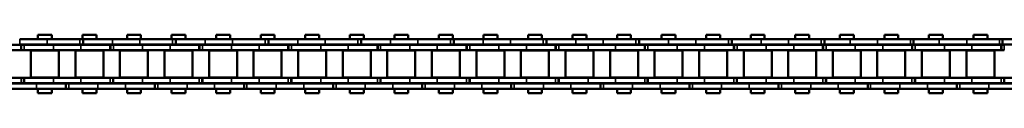
# Model space of a CAD drawing. Extents: x -5009 to 1221, y -7167 to 386.
# Drawn here: x -3885 to -3605, y -4833 to -4816 of the extents above; entities that cross this region are included whole.
import ezdxf

# ---------------------------------------------------------------- set-up
doc = ezdxf.new("R2010")
doc.units = 0
doc.layers.get('0').update_dxf_attribs({"lineweight": 25})
doc.layers.add('Sichtbar (ISO)', color=7, linetype='Continuous', lineweight=50)
doc.layers.add('Sichtbar schmal (ISO)', color=3, linetype='Continuous', lineweight=35)

# ---------------------------------------------------------------- blocks, each defined once
blk = doc.blocks.new('Kette1300_HUB   (SL)')
for p, q in [((7.03, -796.04), (5.53, -796.04)), ((-5.52, -800.95), (-7.02, -800.95)), ((7.03, -821.34), (5.53, -821.34)), ((-5.52, -827.27), (-7.02, -827.27)), ((7.03, -846.64), (5.53, -846.64)), ((-5.52, -853.58), (-7.02, -853.58)), ((7.03, -871.94), (5.53, -871.94)), ((-5.52, -879.89), (-7.02, -879.89)), ((7.03, -897.24), (5.53, -897.24)), ((-5.52, -906.21), (-7.02, -906.21)), ((7.03, -922.54), (5.53, -922.54)), ((-5.52, -932.52), (-7.02, -932.52)), ((7.03, -947.84), (5.53, -947.84)), ((-5.52, -958.83), (-7.02, -958.83)), ((7.03, -973.14), (5.53, -973.14)), ((-5.52, -985.15), (-7.02, -985.15)), ((7.03, -998.44), (5.53, -998.44)), ((-5.52, -1011.46), (-7.02, -1011.46)), ((7.03, -1023.74), (5.53, -1023.74)), ((-5.52, -1036.76), (-7.02, -1036.76)), ((7.03, -1049.04), (5.53, -1049.04)), ((-5.52, -1062.06), (-7.02, -1062.06))]:
    blk.add_line(p, q)
at = {"layer": 'Sichtbar (ISO)'}
for p, q in [((-5.4, -775.1), (-5.4, -783.39)), ((-3.9, -775.1), (-3.9, -783.39)), ((3.9, -783.38), (3.9, -775.1)), ((5.4, -783.38), (5.4, -775.1)), ((5.53, -787.75), (5.53, -779.94)), ((7.03, -787.75), (7.03, -779.94)), ((-7.02, -783.01), (-7.02, -790.82)), ((-5.52, -783.01), (-5.52, -790.82)), ((-5.4, -783.39), (-3.9, -783.39)), ((-5.4, -783.39), (-5.4, -783.46)), ((-5.4, -783.46), (-3.9, -783.46)), ((-5.4, -784.3), (-5.4, -783.46)), ((-5.4, -784.3), (-5.4, -792.59)), ((-3.9, -783.39), (-3.9, -783.46)), ((-3.9, -784.3), (-3.9, -783.46)), ((-3.9, -784.3), (-3.9, -792.59)), ((3.9, -783.38), (3.9, -784.22)), ((5.4, -784.22), (3.9, -784.22)), ((3.9, -784.29), (3.9, -784.22)), ((3.9, -792.59), (3.9, -784.29)), ((5.4, -784.29), (3.9, -784.29)), ((5.4, -783.38), (5.4, -784.22)), ((5.4, -784.29), (5.4, -784.22)), ((5.4, -792.59), (5.4, -784.29)), ((-8.25, -792.14), (-8.25, -788.2)), ((-7.02, -788.2), (-8.25, -788.2)), ((-5.4, -788.2), (-5.52, -788.2)), ((-3.83, -788.2), (-3.9, -788.2)), ((-3.82, -786.19), (-3.82, -794.14)), ((-3.82, -786.19), (3.83, -786.19)), ((3.9, -788.2), (3.82, -788.2)), ((3.83, -786.19), (3.83, -794.14)), ((5.53, -788.2), (5.4, -788.2)), ((5.53, -787.75), (5.53, -796.11)), ((7.03, -787.75), (7.03, -796.11)), ((8.25, -788.2), (7.03, -788.2)), ((8.25, -792.14), (8.25, -788.2)), ((-7.02, -801.02), (-7.02, -790.82)), ((-5.52, -801.02), (-5.52, -790.82)), ((-7.02, -792.14), (-8.25, -792.14)), ((-5.4, -792.14), (-5.52, -792.14)), ((-5.4, -800.4), (-5.4, -792.59)), ((-3.83, -792.14), (-3.9, -792.14)), ((-3.9, -800.4), (-3.9, -792.59)), ((3.9, -792.14), (3.82, -792.14)), ((3.9, -792.59), (3.9, -800.4)), ((5.53, -792.14), (5.4, -792.14)), ((5.4, -792.59), (5.4, -800.4)), ((8.25, -792.14), (7.03, -792.14)), ((-3.82, -794.14), (3.83, -794.14)), ((5.53, -796.04), (5.53, -796.11)), ((5.53, -796.11), (7.03, -796.11)), ((5.53, -796.95), (5.53, -796.11)), ((7.03, -796.04), (7.03, -796.11)), ((7.03, -796.95), (7.03, -796.11)), ((-3.82, -798.84), (-3.82, -806.79)), ((-3.82, -798.84), (3.83, -798.84)), ((3.83, -798.84), (3.83, -806.79)), ((5.53, -796.95), (5.53, -805.24)), ((7.03, -796.95), (7.03, -805.24)), ((-8.25, -804.79), (-8.25, -800.85)), ((-7.02, -800.85), (-8.25, -800.85)), ((-7.02, -809.32), (-7.02, -801.02)), ((-5.52, -801.02), (-7.02, -801.02)), ((-5.4, -800.85), (-5.52, -800.85)), ((-5.52, -809.32), (-5.52, -801.02)), ((-5.4, -800.4), (-5.4, -808.69)), ((-3.9, -800.4), (-3.9, -808.69)), ((-3.83, -800.85), (-3.9, -800.85)), ((3.9, -800.85), (3.82, -800.85)), ((3.9, -808.68), (3.9, -800.4)), ((5.4, -808.68), (5.4, -800.4)), ((5.53, -800.85), (5.4, -800.85)), ((8.25, -800.85), (7.03, -800.85)), ((8.25, -804.79), (8.25, -800.85)), ((-7.02, -804.79), (-8.25, -804.79)), ((-5.4, -804.79), (-5.52, -804.79)), ((-3.83, -804.79), (-3.9, -804.79)), ((3.9, -804.79), (3.82, -804.79)), ((5.53, -804.79), (5.4, -804.79)), ((8.25, -804.79), (7.03, -804.79)), ((-3.82, -806.79), (3.83, -806.79)), ((5.53, -813.05), (5.53, -805.24)), ((7.03, -813.05), (7.03, -805.24)), ((-7.02, -809.32), (-7.02, -817.13)), ((-5.52, -809.32), (-5.52, -817.13)), ((-5.4, -808.69), (-3.9, -808.69)), ((-5.4, -808.69), (-5.4, -808.76)), ((-5.4, -808.76), (-3.9, -808.76)), ((-5.4, -809.6), (-5.4, -808.76)), ((-5.4, -809.6), (-5.4, -817.89)), ((-3.9, -808.69), (-3.9, -808.76)), ((-3.9, -809.6), (-3.9, -808.76)), ((-3.9, -809.6), (-3.9, -817.89)), ((3.9, -808.68), (3.9, -809.52)), ((5.4, -809.52), (3.9, -809.52)), ((3.9, -809.59), (3.9, -809.52)), ((3.9, -817.89), (3.9, -809.59)), ((5.4, -809.59), (3.9, -809.59)), ((5.4, -808.68), (5.4, -809.52)), ((5.4, -809.59), (5.4, -809.52)), ((5.4, -817.89), (5.4, -809.59)), ((-8.25, -817.44), (-8.25, -813.5)), ((-7.02, -813.5), (-8.25, -813.5)), ((-5.4, -813.5), (-5.52, -813.5)), ((-3.83, -813.5), (-3.9, -813.5)), ((-3.82, -811.49), (-3.82, -819.44)), ((-3.82, -811.49), (3.83, -811.49)), ((3.9, -813.5), (3.82, -813.5)), ((3.83, -811.49), (3.83, -819.44)), ((5.53, -813.5), (5.4, -813.5)), ((5.53, -813.05), (5.53, -821.41)), ((7.03, -813.05), (7.03, -821.41)), ((8.25, -813.5), (7.03, -813.5)), ((8.25, -817.44), (8.25, -813.5)), ((-7.02, -817.44), (-8.25, -817.44)), ((-7.02, -827.34), (-7.02, -817.13)), ((-5.52, -827.34), (-5.52, -817.13)), ((-5.4, -817.44), (-5.52, -817.44)), ((-5.4, -825.7), (-5.4, -817.89)), ((-3.83, -817.44), (-3.9, -817.44)), ((-3.9, -825.7), (-3.9, -817.89)), ((3.9, -817.44), (3.82, -817.44)), ((3.9, -817.89), (3.9, -825.7)), ((5.53, -817.44), (5.4, -817.44)), ((5.4, -817.89), (5.4, -825.7)), ((8.25, -817.44), (7.03, -817.44)), ((-3.82, -819.44), (3.83, -819.44)), ((5.53, -821.34), (5.53, -821.41)), ((5.53, -821.41), (7.03, -821.41)), ((5.53, -822.25), (5.53, -821.41)), ((7.03, -821.34), (7.03, -821.41)), ((7.03, -822.25), (7.03, -821.41)), ((-3.82, -824.14), (-3.82, -832.09)), ((-3.82, -824.14), (3.83, -824.14)), ((3.83, -824.14), (3.83, -832.09)), ((5.53, -822.25), (5.53, -830.54)), ((7.03, -822.25), (7.03, -830.54)), ((-8.25, -830.09), (-8.25, -826.15)), ((-7.02, -826.15), (-8.25, -826.15)), ((-7.02, -835.63), (-7.02, -827.34)), ((-5.52, -827.34), (-7.02, -827.34)), ((-5.4, -826.15), (-5.52, -826.15)), ((-5.52, -835.63), (-5.52, -827.34)), ((-5.4, -825.7), (-5.4, -833.99)), ((-3.9, -825.7), (-3.9, -833.99)), ((-3.83, -826.15), (-3.9, -826.15)), ((3.9, -826.15), (3.82, -826.15)), ((3.9, -833.98), (3.9, -825.7)), ((5.4, -833.98), (5.4, -825.7)), ((5.53, -826.15), (5.4, -826.15)), ((8.25, -826.15), (7.03, -826.15)), ((8.25, -830.09), (8.25, -826.15)), ((-7.02, -830.09), (-8.25, -830.09)), ((-5.4, -830.09), (-5.52, -830.09)), ((-3.83, -830.09), (-3.9, -830.09)), ((3.9, -830.09), (3.82, -830.09)), ((5.53, -830.09), (5.4, -830.09)), ((8.25, -830.09), (7.03, -830.09)), ((-3.82, -832.09), (3.83, -832.09)), ((5.53, -838.35), (5.53, -830.54)), ((7.03, -838.35), (7.03, -830.54)), ((-7.02, -835.63), (-7.02, -843.44)), ((-5.52, -835.63), (-5.52, -843.44)), ((-5.4, -833.99), (-3.9, -833.99)), ((-5.4, -833.99), (-5.4, -834.06)), ((-5.4, -834.06), (-3.9, -834.06)), ((-5.4, -834.9), (-5.4, -834.06)), ((-5.4, -834.9), (-5.4, -843.19)), ((-3.9, -833.99), (-3.9, -834.06)), ((-3.9, -834.9), (-3.9, -834.06)), ((-3.9, -834.9), (-3.9, -843.19)), ((3.9, -833.98), (3.9, -834.82)), ((5.4, -834.82), (3.9, -834.82)), ((3.9, -834.89), (3.9, -834.82)), ((3.9, -843.19), (3.9, -834.89)), ((5.4, -834.89), (3.9, -834.89)), ((5.4, -833.98), (5.4, -834.82)), ((5.4, -834.89), (5.4, -834.82)), ((5.4, -843.19), (5.4, -834.89)), ((-3.82, -836.79), (-3.82, -844.74)), ((-3.82, -836.79), (3.83, -836.79)), ((3.83, -836.79), (3.83, -844.74)), ((5.53, -838.35), (5.53, -846.71)), ((7.03, -838.35), (7.03, -846.71)), ((-8.25, -842.74), (-8.25, -838.8)), ((-7.02, -838.8), (-8.25, -838.8)), ((-5.4, -838.8), (-5.52, -838.8)), ((-3.83, -838.8), (-3.9, -838.8)), ((3.9, -838.8), (3.82, -838.8)), ((5.53, -838.8), (5.4, -838.8)), ((8.25, -838.8), (7.03, -838.8)), ((8.25, -842.74), (8.25, -838.8)), ((-7.02, -842.74), (-8.25, -842.74)), ((-7.02, -853.65), (-7.02, -843.44)), ((-5.4, -842.74), (-5.52, -842.74)), ((-5.52, -853.65), (-5.52, -843.44)), ((-5.4, -851), (-5.4, -843.19)), ((-3.83, -842.74), (-3.9, -842.74)), ((-3.9, -851), (-3.9, -843.19)), ((3.9, -842.74), (3.82, -842.74)), ((3.9, -843.19), (3.9, -851)), ((5.53, -842.74), (5.4, -842.74)), ((5.4, -843.19), (5.4, -851)), ((8.25, -842.74), (7.03, -842.74)), ((-3.82, -844.74), (3.83, -844.74)), ((5.53, -846.64), (5.53, -846.71)), ((5.53, -846.71), (7.03, -846.71)), ((5.53, -847.55), (5.53, -846.71)), ((7.03, -846.64), (7.03, -846.71)), ((7.03, -847.55), (7.03, -846.71)), ((-3.82, -849.44), (-3.82, -857.39)), ((-3.82, -849.44), (3.83, -849.44)), ((3.83, -849.44), (3.83, -857.39)), ((5.53, -847.55), (5.53, -855.84)), ((7.03, -847.55), (7.03, -855.84)), ((-8.25, -855.39), (-8.25, -851.45)), ((-7.02, -851.45), (-8.25, -851.45)), ((-5.4, -851.45), (-5.52, -851.45)), ((-5.4, -851), (-5.4, -859.29)), ((-3.9, -851), (-3.9, -859.29)), ((-3.83, -851.45), (-3.9, -851.45)), ((3.9, -851.45), (3.82, -851.45)), ((3.9, -859.28), (3.9, -851)), ((5.4, -859.28), (5.4, -851)), ((5.53, -851.45), (5.4, -851.45)), ((8.25, -851.45), (7.03, -851.45)), ((8.25, -855.39), (8.25, -851.45)), ((-7.02, -855.39), (-8.25, -855.39)), ((-7.02, -861.95), (-7.02, -853.65)), ((-5.52, -853.65), (-7.02, -853.65)), ((-5.52, -861.95), (-5.52, -853.65)), ((-5.4, -855.39), (-5.52, -855.39)), ((-3.83, -855.39), (-3.9, -855.39)), ((3.9, -855.39), (3.82, -855.39)), ((5.53, -855.39), (5.4, -855.39)), ((8.25, -855.39), (7.03, -855.39)), ((-3.82, -857.39), (3.83, -857.39)), ((5.53, -863.65), (5.53, -855.84)), ((7.03, -863.65), (7.03, -855.84)), ((-5.4, -859.29), (-3.9, -859.29)), ((-5.4, -859.29), (-5.4, -859.36)), ((-5.4, -859.36), (-3.9, -859.36)), ((-5.4, -860.2), (-5.4, -859.36)), ((-5.4, -860.2), (-5.4, -868.49)), ((-3.9, -859.29), (-3.9, -859.36)), ((-3.9, -860.2), (-3.9, -859.36)), ((-3.9, -860.2), (-3.9, -868.49)), ((3.9, -859.28), (3.9, -860.12)), ((5.4, -860.12), (3.9, -860.12)), ((3.9, -860.19), (3.9, -860.12)), ((3.9, -868.49), (3.9, -860.19)), ((5.4, -860.19), (3.9, -860.19)), ((5.4, -859.28), (5.4, -860.12)), ((5.4, -860.19), (5.4, -860.12)), ((5.4, -868.49), (5.4, -860.19)), ((-7.02, -861.95), (-7.02, -869.75)), ((-5.52, -861.95), (-5.52, -869.75)), ((-3.82, -862.09), (-3.82, -870.04)), ((-3.82, -862.09), (3.83, -862.09)), ((3.83, -862.09), (3.83, -870.04)), ((5.53, -863.65), (5.53, -872.01)), ((7.03, -863.65), (7.03, -872.01)), ((-8.25, -868.04), (-8.25, -864.1)), ((-7.02, -864.1), (-8.25, -864.1)), ((-5.4, -864.1), (-5.52, -864.1)), ((-3.83, -864.1), (-3.9, -864.1)), ((3.9, -864.1), (3.82, -864.1)), ((5.53, -864.1), (5.4, -864.1)), ((8.25, -864.1), (7.03, -864.1)), ((8.25, -868.04), (8.25, -864.1)), ((-7.02, -868.04), (-8.25, -868.04)), ((-5.4, -868.04), (-5.52, -868.04)), ((-5.4, -876.3), (-5.4, -868.49)), ((-3.83, -868.04), (-3.9, -868.04)), ((-3.9, -876.3), (-3.9, -868.49)), ((3.9, -868.04), (3.82, -868.04)), ((3.9, -868.49), (3.9, -876.3)), ((5.53, -868.04), (5.4, -868.04)), ((5.4, -868.49), (5.4, -876.3)), ((8.25, -868.04), (7.03, -868.04)), ((-7.02, -879.96), (-7.02, -869.75)), ((-5.52, -879.96), (-5.52, -869.75)), ((-3.82, -870.04), (3.83, -870.04)), ((5.53, -871.94), (5.53, -872.01)), ((5.53, -872.01), (7.03, -872.01)), ((5.53, -872.85), (5.53, -872.01)), ((7.03, -871.94), (7.03, -872.01)), ((7.03, -872.85), (7.03, -872.01)), ((-3.82, -874.74), (-3.82, -882.69)), ((-3.82, -874.74), (3.83, -874.74)), ((3.83, -874.74), (3.83, -882.69)), ((5.53, -872.85), (5.53, -881.14)), ((7.03, -872.85), (7.03, -881.14)), ((-8.25, -880.69), (-8.25, -876.75)), ((-7.02, -876.75), (-8.25, -876.75)), ((-5.4, -876.75), (-5.52, -876.75)), ((-5.4, -876.3), (-5.4, -884.59)), ((-3.9, -876.3), (-3.9, -884.59)), ((-3.83, -876.75), (-3.9, -876.75)), ((3.9, -876.75), (3.82, -876.75)), ((3.9, -884.58), (3.9, -876.3)), ((5.4, -884.58), (5.4, -876.3)), ((5.53, -876.75), (5.4, -876.75)), ((8.25, -876.75), (7.03, -876.75)), ((8.25, -880.69), (8.25, -876.75)), ((-7.02, -880.69), (-8.25, -880.69)), ((-7.02, -888.26), (-7.02, -879.96)), ((-5.52, -879.96), (-7.02, -879.96)), ((-5.52, -888.26), (-5.52, -879.96)), ((-5.4, -880.69), (-5.52, -880.69)), ((-3.83, -880.69), (-3.9, -880.69)), ((3.9, -880.69), (3.82, -880.69)), ((5.53, -880.69), (5.4, -880.69)), ((8.25, -880.69), (7.03, -880.69)), ((-3.82, -882.69), (3.83, -882.69)), ((5.53, -888.95), (5.53, -881.14)), ((7.03, -888.95), (7.03, -881.14)), ((-5.4, -884.59), (-3.9, -884.59)), ((-5.4, -884.59), (-5.4, -884.66)), ((-5.4, -884.66), (-3.9, -884.66)), ((-5.4, -885.5), (-5.4, -884.66)), ((-5.4, -885.5), (-5.4, -893.79)), ((-3.9, -884.59), (-3.9, -884.66)), ((-3.9, -885.5), (-3.9, -884.66)), ((-3.9, -885.5), (-3.9, -893.79)), ((3.9, -884.58), (3.9, -885.42)), ((5.4, -885.42), (3.9, -885.42)), ((3.9, -885.49), (3.9, -885.42)), ((3.9, -893.79), (3.9, -885.49)), ((5.4, -885.49), (3.9, -885.49)), ((5.4, -884.58), (5.4, -885.42)), ((5.4, -885.49), (5.4, -885.42)), ((5.4, -893.79), (5.4, -885.49)), ((-7.02, -888.26), (-7.02, -896.07)), ((-5.52, -888.26), (-5.52, -896.07)), ((-3.82, -887.39), (-3.82, -895.34)), ((-3.82, -887.39), (3.83, -887.39)), ((3.83, -887.39), (3.83, -895.34)), ((5.53, -888.95), (5.53, -897.31)), ((7.03, -888.95), (7.03, -897.31)), ((-8.25, -893.34), (-8.25, -889.4)), ((-7.02, -889.4), (-8.25, -889.4)), ((-5.4, -889.4), (-5.52, -889.4)), ((-3.83, -889.4), (-3.9, -889.4)), ((3.9, -889.4), (3.82, -889.4)), ((5.53, -889.4), (5.4, -889.4)), ((8.25, -889.4), (7.03, -889.4)), ((8.25, -893.34), (8.25, -889.4)), ((-7.02, -893.34), (-8.25, -893.34)), ((-5.4, -893.34), (-5.52, -893.34)), ((-5.4, -901.6), (-5.4, -893.79)), ((-3.83, -893.34), (-3.9, -893.34)), ((-3.9, -901.6), (-3.9, -893.79)), ((3.9, -893.34), (3.82, -893.34)), ((3.9, -893.79), (3.9, -901.6)), ((5.53, -893.34), (5.4, -893.34)), ((5.4, -893.79), (5.4, -901.6)), ((8.25, -893.34), (7.03, -893.34)), ((-7.02, -906.28), (-7.02, -896.07)), ((-5.52, -906.28), (-5.52, -896.07)), ((-3.82, -895.34), (3.83, -895.34)), ((5.53, -897.24), (5.53, -897.31)), ((5.53, -897.31), (7.03, -897.31)), ((5.53, -898.15), (5.53, -897.31)), ((7.03, -897.24), (7.03, -897.31)), ((7.03, -898.15), (7.03, -897.31)), ((-3.82, -900.04), (-3.82, -907.99)), ((-3.82, -900.04), (3.83, -900.04)), ((3.83, -900.04), (3.83, -907.99)), ((5.53, -898.15), (5.53, -906.44)), ((7.03, -898.15), (7.03, -906.44)), ((-8.25, -905.99), (-8.25, -902.05)), ((-7.02, -902.05), (-8.25, -902.05)), ((-5.4, -902.05), (-5.52, -902.05)), ((-5.4, -901.6), (-5.4, -909.89)), ((-3.9, -901.6), (-3.9, -909.89)), ((-3.83, -902.05), (-3.9, -902.05)), ((3.9, -902.05), (3.82, -902.05)), ((3.9, -909.88), (3.9, -901.6)), ((5.4, -909.88), (5.4, -901.6)), ((5.53, -902.05), (5.4, -902.05)), ((8.25, -902.05), (7.03, -902.05)), ((8.25, -905.99), (8.25, -902.05)), ((-7.02, -905.99), (-8.25, -905.99)), ((-7.02, -914.57), (-7.02, -906.28)), ((-5.52, -906.28), (-7.02, -906.28)), ((-5.4, -905.99), (-5.52, -905.99)), ((-5.52, -914.57), (-5.52, -906.28)), ((-3.83, -905.99), (-3.9, -905.99)), ((-3.82, -907.99), (3.83, -907.99)), ((3.9, -905.99), (3.82, -905.99)), ((5.53, -905.99), (5.4, -905.99)), ((5.53, -914.25), (5.53, -906.44)), ((8.25, -905.99), (7.03, -905.99)), ((7.03, -914.25), (7.03, -906.44)), ((-5.4, -909.89), (-3.9, -909.89)), ((-5.4, -909.89), (-5.4, -909.96)), ((-5.4, -909.96), (-3.9, -909.96)), ((-5.4, -910.8), (-5.4, -909.96)), ((-5.4, -910.8), (-5.4, -919.09)), ((-3.9, -909.89), (-3.9, -909.96)), ((-3.9, -910.8), (-3.9, -909.96)), ((-3.9, -910.8), (-3.9, -919.09)), ((3.9, -909.88), (3.9, -910.72)), ((5.4, -910.72), (3.9, -910.72)), ((3.9, -910.79), (3.9, -910.72)), ((3.9, -919.09), (3.9, -910.79)), ((5.4, -910.79), (3.9, -910.79)), ((5.4, -909.88), (5.4, -910.72)), ((5.4, -910.79), (5.4, -910.72)), ((5.4, -919.09), (5.4, -910.79)), ((-3.82, -912.69), (-3.82, -920.64)), ((-3.82, -912.69), (3.83, -912.69)), ((3.83, -912.69), (3.83, -920.64)), ((5.53, -914.25), (5.53, -922.61)), ((7.03, -914.25), (7.03, -922.61)), ((-8.25, -918.64), (-8.25, -914.7)), ((-7.02, -914.7), (-8.25, -914.7)), ((-7.02, -914.57), (-7.02, -922.38)), ((-5.52, -914.57), (-5.52, -922.38)), ((-5.4, -914.7), (-5.52, -914.7)), ((-3.83, -914.7), (-3.9, -914.7)), ((3.9, -914.7), (3.82, -914.7)), ((5.53, -914.7), (5.4, -914.7)), ((8.25, -914.7), (7.03, -914.7)), ((8.25, -918.64), (8.25, -914.7)), ((-7.02, -918.64), (-8.25, -918.64)), ((-5.4, -918.64), (-5.52, -918.64)), ((-5.4, -926.9), (-5.4, -919.09)), ((-3.83, -918.64), (-3.9, -918.64)), ((-3.9, -926.9), (-3.9, -919.09)), ((3.9, -918.64), (3.82, -918.64)), ((3.9, -919.09), (3.9, -926.9)), ((5.53, -918.64), (5.4, -918.64)), ((5.4, -919.09), (5.4, -926.9)), ((8.25, -918.64), (7.03, -918.64)), ((-7.02, -932.59), (-7.02, -922.38)), ((-5.52, -932.59), (-5.52, -922.38)), ((-3.82, -920.64), (3.83, -920.64)), ((5.53, -922.54), (5.53, -922.61)), ((5.53, -922.61), (7.03, -922.61)), ((5.53, -923.45), (5.53, -922.61)), ((7.03, -922.54), (7.03, -922.61)), ((7.03, -923.45), (7.03, -922.61)), ((-3.82, -925.34), (-3.82, -933.29)), ((-3.82, -925.34), (3.83, -925.34)), ((3.83, -925.34), (3.83, -933.29)), ((5.53, -923.45), (5.53, -931.74)), ((7.03, -923.45), (7.03, -931.74)), ((-8.25, -931.29), (-8.25, -927.35)), ((-7.02, -927.35), (-8.25, -927.35)), ((-5.4, -927.35), (-5.52, -927.35)), ((-5.4, -926.9), (-5.4, -935.19)), ((-3.9, -926.9), (-3.9, -935.19)), ((-3.83, -927.35), (-3.9, -927.35)), ((3.9, -927.35), (3.82, -927.35)), ((3.9, -935.18), (3.9, -926.9)), ((5.4, -935.18), (5.4, -926.9)), ((5.53, -927.35), (5.4, -927.35)), ((8.25, -927.35), (7.03, -927.35)), ((8.25, -931.29), (8.25, -927.35)), ((-7.02, -931.29), (-8.25, -931.29)), ((-7.02, -940.89), (-7.02, -932.59)), ((-5.52, -932.59), (-7.02, -932.59)), ((-5.4, -931.29), (-5.52, -931.29)), ((-5.52, -940.89), (-5.52, -932.59)), ((-3.83, -931.29), (-3.9, -931.29)), ((-3.82, -933.29), (3.83, -933.29)), ((3.9, -931.29), (3.82, -931.29)), ((5.53, -931.29), (5.4, -931.29)), ((5.53, -939.55), (5.53, -931.74)), ((8.25, -931.29), (7.03, -931.29)), ((7.03, -939.55), (7.03, -931.74)), ((-5.4, -935.19), (-3.9, -935.19)), ((-5.4, -935.19), (-5.4, -935.26)), ((-5.4, -935.26), (-3.9, -935.26)), ((-5.4, -936.1), (-5.4, -935.26)), ((-5.4, -936.1), (-5.4, -944.39)), ((-3.9, -935.19), (-3.9, -935.26)), ((-3.9, -936.1), (-3.9, -935.26)), ((-3.9, -936.1), (-3.9, -944.39)), ((3.9, -935.18), (3.9, -936.02)), ((5.4, -936.02), (3.9, -936.02)), ((3.9, -936.09), (3.9, -936.02)), ((3.9, -944.39), (3.9, -936.09)), ((5.4, -936.09), (3.9, -936.09)), ((5.4, -935.18), (5.4, -936.02)), ((5.4, -936.09), (5.4, -936.02)), ((5.4, -944.39), (5.4, -936.09)), ((-3.82, -937.99), (-3.82, -945.94)), ((-3.82, -937.99), (3.83, -937.99)), ((3.83, -937.99), (3.83, -945.94)), ((-8.25, -943.94), (-8.25, -940)), ((-7.02, -940), (-8.25, -940)), ((-7.02, -940.89), (-7.02, -948.69)), ((-5.4, -940), (-5.52, -940)), ((-5.52, -940.89), (-5.52, -948.69)), ((-3.83, -940), (-3.9, -940)), ((3.9, -940), (3.82, -940)), ((5.53, -940), (5.4, -940)), ((5.53, -939.55), (5.53, -947.91)), ((7.03, -939.55), (7.03, -947.91)), ((8.25, -940), (7.03, -940)), ((8.25, -943.94), (8.25, -940)), ((-7.02, -943.94), (-8.25, -943.94)), ((-5.4, -943.94), (-5.52, -943.94)), ((-5.4, -952.2), (-5.4, -944.39)), ((-3.83, -943.94), (-3.9, -943.94)), ((-3.9, -952.2), (-3.9, -944.39)), ((3.9, -943.94), (3.82, -943.94)), ((3.9, -944.39), (3.9, -952.2)), ((5.53, -943.94), (5.4, -943.94)), ((5.4, -944.39), (5.4, -952.2)), ((8.25, -943.94), (7.03, -943.94)), ((-3.82, -945.94), (3.83, -945.94)), ((-7.02, -958.9), (-7.02, -948.69)), ((-5.52, -958.9), (-5.52, -948.69)), ((5.53, -947.84), (5.53, -947.91)), ((5.53, -947.91), (7.03, -947.91)), ((5.53, -948.75), (5.53, -947.91)), ((5.53, -948.75), (5.53, -957.04)), ((7.03, -947.84), (7.03, -947.91)), ((7.03, -948.75), (7.03, -947.91)), ((7.03, -948.75), (7.03, -957.04)), ((-8.25, -956.59), (-8.25, -952.65)), ((-7.02, -952.65), (-8.25, -952.65)), ((-5.4, -952.65), (-5.52, -952.65)), ((-5.4, -952.2), (-5.4, -960.49)), ((-3.9, -952.2), (-3.9, -960.49)), ((-3.83, -952.65), (-3.9, -952.65)), ((-3.82, -950.64), (-3.82, -958.59)), ((-3.82, -950.64), (3.83, -950.64)), ((3.9, -952.65), (3.82, -952.65)), ((3.83, -950.64), (3.83, -958.59)), ((3.9, -960.48), (3.9, -952.2)), ((5.4, -960.48), (5.4, -952.2)), ((5.53, -952.65), (5.4, -952.65)), ((8.25, -952.65), (7.03, -952.65)), ((8.25, -956.59), (8.25, -952.65)), ((-7.02, -956.59), (-8.25, -956.59)), ((-7.02, -967.2), (-7.02, -958.9)), ((-5.52, -958.9), (-7.02, -958.9)), ((-5.4, -956.59), (-5.52, -956.59)), ((-5.52, -967.2), (-5.52, -958.9)), ((-3.83, -956.59), (-3.9, -956.59)), ((-3.82, -958.59), (3.83, -958.59)), ((3.9, -956.59), (3.82, -956.59)), ((5.53, -956.59), (5.4, -956.59)), ((5.53, -964.85), (5.53, -957.04)), ((8.25, -956.59), (7.03, -956.59)), ((7.03, -964.85), (7.03, -957.04)), ((-5.4, -960.49), (-3.9, -960.49)), ((-5.4, -960.49), (-5.4, -960.56)), ((-5.4, -960.56), (-3.9, -960.56)), ((-5.4, -961.4), (-5.4, -960.56)), ((-5.4, -961.4), (-5.4, -969.69)), ((-3.9, -960.49), (-3.9, -960.56)), ((-3.9, -961.4), (-3.9, -960.56)), ((-3.9, -961.4), (-3.9, -969.69)), ((3.9, -960.48), (3.9, -961.32)), ((5.4, -961.32), (3.9, -961.32)), ((3.9, -961.39), (3.9, -961.32)), ((3.9, -969.69), (3.9, -961.39)), ((5.4, -961.39), (3.9, -961.39)), ((5.4, -960.48), (5.4, -961.32)), ((5.4, -961.39), (5.4, -961.32)), ((5.4, -969.69), (5.4, -961.39)), ((-3.82, -963.29), (-3.82, -971.24)), ((-3.82, -963.29), (3.83, -963.29)), ((3.83, -963.29), (3.83, -971.24)), ((-8.25, -969.24), (-8.25, -965.3)), ((-7.02, -965.3), (-8.25, -965.3)), ((-7.02, -967.2), (-7.02, -975.01)), ((-5.4, -965.3), (-5.52, -965.3)), ((-5.52, -967.2), (-5.52, -975.01)), ((-3.83, -965.3), (-3.9, -965.3)), ((3.9, -965.3), (3.82, -965.3)), ((5.53, -965.3), (5.4, -965.3)), ((5.53, -964.85), (5.53, -973.21)), ((7.03, -964.85), (7.03, -973.21)), ((8.25, -965.3), (7.03, -965.3)), ((8.25, -969.24), (8.25, -965.3)), ((-7.02, -969.24), (-8.25, -969.24)), ((-5.4, -969.24), (-5.52, -969.24)), ((-5.4, -977.5), (-5.4, -969.69)), ((-3.83, -969.24), (-3.9, -969.24)), ((-3.9, -977.5), (-3.9, -969.69)), ((3.9, -969.24), (3.82, -969.24)), ((3.9, -969.69), (3.9, -977.5)), ((5.53, -969.24), (5.4, -969.24)), ((5.4, -969.69), (5.4, -977.5)), ((8.25, -969.24), (7.03, -969.24)), ((-3.82, -971.24), (3.83, -971.24)), ((-7.02, -985.22), (-7.02, -975.01)), ((-5.52, -985.22), (-5.52, -975.01)), ((5.53, -973.14), (5.53, -973.21)), ((5.53, -973.21), (7.03, -973.21)), ((5.53, -974.05), (5.53, -973.21)), ((5.53, -974.05), (5.53, -982.34)), ((7.03, -973.14), (7.03, -973.21)), ((7.03, -974.05), (7.03, -973.21)), ((7.03, -974.05), (7.03, -982.34)), ((-8.25, -981.89), (-8.25, -977.95)), ((-7.02, -977.95), (-8.25, -977.95)), ((-5.4, -977.95), (-5.52, -977.95)), ((-5.4, -977.5), (-5.4, -985.79)), ((-3.9, -977.5), (-3.9, -985.79)), ((-3.83, -977.95), (-3.9, -977.95)), ((-3.82, -975.94), (-3.82, -983.89)), ((-3.82, -975.94), (3.83, -975.94)), ((3.9, -977.95), (3.82, -977.95)), ((3.83, -975.94), (3.83, -983.89)), ((3.9, -985.78), (3.9, -977.5)), ((5.4, -985.78), (5.4, -977.5)), ((5.53, -977.95), (5.4, -977.95)), ((8.25, -977.95), (7.03, -977.95)), ((8.25, -981.89), (8.25, -977.95)), ((-7.02, -981.89), (-8.25, -981.89)), ((-5.4, -981.89), (-5.52, -981.89)), ((-3.83, -981.89), (-3.9, -981.89)), ((-3.82, -983.89), (3.83, -983.89)), ((3.9, -981.89), (3.82, -981.89)), ((5.53, -981.89), (5.4, -981.89)), ((5.53, -990.15), (5.53, -982.34)), ((8.25, -981.89), (7.03, -981.89)), ((7.03, -990.15), (7.03, -982.34)), ((-7.02, -993.51), (-7.02, -985.22)), ((-5.52, -985.22), (-7.02, -985.22)), ((-5.52, -993.51), (-5.52, -985.22)), ((-5.4, -985.79), (-3.9, -985.79)), ((-5.4, -985.79), (-5.4, -985.86)), ((-5.4, -985.86), (-3.9, -985.86)), ((-5.4, -986.7), (-5.4, -985.86)), ((-5.4, -986.7), (-5.4, -994.99)), ((-3.9, -985.79), (-3.9, -985.86)), ((-3.9, -986.7), (-3.9, -985.86)), ((-3.9, -986.7), (-3.9, -994.99)), ((3.9, -985.78), (3.9, -986.62)), ((5.4, -986.62), (3.9, -986.62)), ((3.9, -986.69), (3.9, -986.62)), ((3.9, -994.99), (3.9, -986.69)), ((5.4, -986.69), (3.9, -986.69)), ((5.4, -985.78), (5.4, -986.62)), ((5.4, -986.69), (5.4, -986.62)), ((5.4, -994.99), (5.4, -986.69)), ((-3.82, -988.59), (-3.82, -996.54)), ((-3.82, -988.59), (3.83, -988.59)), ((3.83, -988.59), (3.83, -996.54)), ((-8.25, -994.54), (-8.25, -990.6)), ((-7.02, -990.6), (-8.25, -990.6)), ((-5.4, -990.6), (-5.52, -990.6)), ((-3.83, -990.6), (-3.9, -990.6)), ((3.9, -990.6), (3.82, -990.6)), ((5.53, -990.6), (5.4, -990.6)), ((5.53, -990.15), (5.53, -998.51)), ((7.03, -990.15), (7.03, -998.51)), ((8.25, -990.6), (7.03, -990.6)), ((8.25, -994.54), (8.25, -990.6)), ((-7.02, -994.54), (-8.25, -994.54)), ((-7.02, -993.51), (-7.02, -1001.32)), ((-5.52, -993.51), (-5.52, -1001.32)), ((-5.4, -994.54), (-5.52, -994.54)), ((-5.4, -1002.8), (-5.4, -994.99)), ((-3.83, -994.54), (-3.9, -994.54)), ((-3.9, -1002.8), (-3.9, -994.99)), ((3.9, -994.54), (3.82, -994.54)), ((3.9, -994.99), (3.9, -1002.8)), ((5.53, -994.54), (5.4, -994.54)), ((5.4, -994.99), (5.4, -1002.8)), ((8.25, -994.54), (7.03, -994.54)), ((-3.82, -996.54), (3.83, -996.54)), ((5.53, -998.44), (5.53, -998.51)), ((5.53, -998.51), (7.03, -998.51)), ((5.53, -999.35), (5.53, -998.51)), ((5.53, -999.35), (5.53, -1007.64)), ((7.03, -998.44), (7.03, -998.51)), ((7.03, -999.35), (7.03, -998.51)), ((7.03, -999.35), (7.03, -1007.64)), ((-8.25, -1007.19), (-8.25, -1003.25)), ((-7.02, -1003.25), (-8.25, -1003.25)), ((-7.02, -1011.53), (-7.02, -1001.32)), ((-5.52, -1011.53), (-5.52, -1001.32)), ((-5.4, -1003.25), (-5.52, -1003.25)), ((-5.4, -1002.8), (-5.4, -1011.09)), ((-3.9, -1002.8), (-3.9, -1011.09)), ((-3.83, -1003.25), (-3.9, -1003.25)), ((-3.82, -1001.24), (-3.82, -1009.19)), ((-3.82, -1001.24), (3.83, -1001.24)), ((3.9, -1003.25), (3.82, -1003.25)), ((3.83, -1001.24), (3.83, -1009.19)), ((3.9, -1011.08), (3.9, -1002.8)), ((5.4, -1011.08), (5.4, -1002.8)), ((5.53, -1003.25), (5.4, -1003.25)), ((8.25, -1003.25), (7.03, -1003.25)), ((8.25, -1007.19), (8.25, -1003.25)), ((-7.02, -1007.19), (-8.25, -1007.19)), ((-5.4, -1007.19), (-5.52, -1007.19)), ((-3.83, -1007.19), (-3.9, -1007.19)), ((-3.82, -1009.19), (3.83, -1009.19)), ((3.9, -1007.19), (3.82, -1007.19)), ((5.53, -1007.19), (5.4, -1007.19)), ((5.53, -1015.45), (5.53, -1007.64)), ((8.25, -1007.19), (7.03, -1007.19)), ((7.03, -1015.45), (7.03, -1007.64)), ((-7.02, -1018.81), (-7.02, -1010.52)), ((-5.52, -1011.53), (-7.02, -1011.53)), ((-5.52, -1018.81), (-5.52, -1010.52)), ((-5.4, -1011.09), (-3.9, -1011.09)), ((-5.4, -1011.09), (-5.4, -1011.16)), ((-5.4, -1011.16), (-3.9, -1011.16)), ((-5.4, -1012), (-5.4, -1011.16)), ((-5.4, -1012), (-5.4, -1020.29)), ((-3.9, -1011.09), (-3.9, -1011.16)), ((-3.9, -1012), (-3.9, -1011.16)), ((-3.9, -1012), (-3.9, -1020.29)), ((3.9, -1011.08), (3.9, -1011.92)), ((5.4, -1011.92), (3.9, -1011.92)), ((3.9, -1011.99), (3.9, -1011.92)), ((5.4, -1011.99), (3.9, -1011.99)), ((3.9, -1020.29), (3.9, -1011.99)), ((5.4, -1011.08), (5.4, -1011.92)), ((5.4, -1011.99), (5.4, -1011.92)), ((5.4, -1020.29), (5.4, -1011.99)), ((-3.82, -1013.89), (-3.82, -1021.84)), ((-3.82, -1013.89), (3.83, -1013.89)), ((3.83, -1013.89), (3.83, -1021.84)), ((-8.25, -1019.84), (-8.25, -1015.9)), ((-7.02, -1015.9), (-8.25, -1015.9)), ((-5.4, -1015.9), (-5.52, -1015.9)), ((-3.83, -1015.9), (-3.9, -1015.9)), ((3.9, -1015.9), (3.82, -1015.9)), ((5.53, -1015.9), (5.4, -1015.9)), ((5.53, -1015.45), (5.53, -1023.81)), ((7.03, -1015.45), (7.03, -1023.81)), ((8.25, -1015.9), (7.03, -1015.9)), ((8.25, -1019.84), (8.25, -1015.9)), ((-7.02, -1019.84), (-8.25, -1019.84)), ((-7.02, -1018.81), (-7.02, -1026.62)), ((-5.52, -1018.81), (-5.52, -1026.62)), ((-5.4, -1019.84), (-5.52, -1019.84)), ((-5.4, -1028.1), (-5.4, -1020.29)), ((-3.83, -1019.84), (-3.9, -1019.84)), ((-3.9, -1028.1), (-3.9, -1020.29)), ((3.9, -1019.84), (3.82, -1019.84)), ((3.9, -1020.29), (3.9, -1028.1)), ((5.53, -1019.84), (5.4, -1019.84)), ((5.4, -1020.29), (5.4, -1028.1)), ((8.25, -1019.84), (7.03, -1019.84)), ((-3.82, -1021.84), (3.83, -1021.84)), ((5.53, -1023.74), (5.53, -1023.81)), ((5.53, -1023.81), (7.03, -1023.81)), ((5.53, -1024.65), (5.53, -1023.81)), ((5.53, -1024.65), (5.53, -1032.94)), ((7.03, -1023.74), (7.03, -1023.81)), ((7.03, -1024.65), (7.03, -1023.81)), ((7.03, -1024.65), (7.03, -1032.94)), ((-8.25, -1032.49), (-8.25, -1028.55)), ((-7.02, -1028.55), (-8.25, -1028.55)), ((-7.02, -1036.83), (-7.02, -1026.62)), ((-5.52, -1036.83), (-5.52, -1026.62)), ((-5.4, -1028.55), (-5.52, -1028.55)), ((-5.4, -1028.1), (-5.4, -1036.39)), ((-3.9, -1028.1), (-3.9, -1036.39)), ((-3.83, -1028.55), (-3.9, -1028.55)), ((-3.82, -1026.54), (-3.82, -1034.49)), ((-3.82, -1026.54), (3.83, -1026.54)), ((3.9, -1028.55), (3.82, -1028.55)), ((3.83, -1026.54), (3.83, -1034.49)), ((3.9, -1036.38), (3.9, -1028.1)), ((5.4, -1036.38), (5.4, -1028.1)), ((5.53, -1028.55), (5.4, -1028.55)), ((8.25, -1028.55), (7.03, -1028.55)), ((8.25, -1032.49), (8.25, -1028.55)), ((-7.02, -1032.49), (-8.25, -1032.49)), ((-5.4, -1032.49), (-5.52, -1032.49)), ((-3.83, -1032.49), (-3.9, -1032.49)), ((-3.82, -1034.49), (3.83, -1034.49)), ((3.9, -1032.49), (3.82, -1032.49)), ((5.53, -1032.49), (5.4, -1032.49)), ((5.53, -1040.75), (5.53, -1032.94)), ((8.25, -1032.49), (7.03, -1032.49)), ((7.03, -1040.75), (7.03, -1032.94)), ((-7.02, -1044.11), (-7.02, -1035.82)), ((-5.52, -1036.83), (-7.02, -1036.83)), ((-5.52, -1044.11), (-5.52, -1035.82)), ((-5.4, -1036.39), (-3.9, -1036.39)), ((-5.4, -1036.39), (-5.4, -1036.46)), ((-5.4, -1036.46), (-3.9, -1036.46)), ((-5.4, -1037.3), (-5.4, -1036.46)), ((-3.9, -1036.39), (-3.9, -1036.46)), ((-3.9, -1037.3), (-3.9, -1036.46)), ((3.9, -1036.38), (3.9, -1037.22)), ((5.4, -1037.22), (3.9, -1037.22)), ((3.9, -1037.29), (3.9, -1037.22)), ((5.4, -1036.38), (5.4, -1037.22)), ((5.4, -1037.29), (5.4, -1037.22)), ((-5.4, -1037.3), (-5.4, -1045.59)), ((-3.9, -1037.3), (-3.9, -1045.59)), ((-3.82, -1039.19), (-3.82, -1047.14)), ((-3.82, -1039.19), (3.83, -1039.19)), ((3.83, -1039.19), (3.83, -1047.14)), ((5.4, -1037.29), (3.9, -1037.29)), ((3.9, -1045.59), (3.9, -1037.29)), ((5.4, -1045.59), (5.4, -1037.29)), ((-8.25, -1045.14), (-8.25, -1041.2)), ((-7.02, -1041.2), (-8.25, -1041.2)), ((-5.4, -1041.2), (-5.52, -1041.2)), ((-3.83, -1041.2), (-3.9, -1041.2)), ((3.9, -1041.2), (3.82, -1041.2)), ((5.53, -1041.2), (5.4, -1041.2)), ((5.53, -1040.75), (5.53, -1049.11)), ((7.03, -1040.75), (7.03, -1049.11)), ((8.25, -1041.2), (7.03, -1041.2)), ((8.25, -1045.14), (8.25, -1041.2)), ((-7.02, -1045.14), (-8.25, -1045.14)), ((-7.02, -1044.11), (-7.02, -1051.92)), ((-5.52, -1044.11), (-5.52, -1051.92)), ((-5.4, -1045.14), (-5.52, -1045.14)), ((-5.4, -1053.4), (-5.4, -1045.59)), ((-3.83, -1045.14), (-3.9, -1045.14)), ((-3.9, -1053.4), (-3.9, -1045.59)), ((3.9, -1045.14), (3.82, -1045.14)), ((3.9, -1045.59), (3.9, -1053.4)), ((5.53, -1045.14), (5.4, -1045.14)), ((5.4, -1045.59), (5.4, -1053.4)), ((8.25, -1045.14), (7.03, -1045.14)), ((-3.82, -1047.14), (3.83, -1047.14)), ((5.53, -1049.04), (5.53, -1049.11)), ((5.53, -1049.11), (7.03, -1049.11)), ((5.53, -1049.95), (5.53, -1049.11)), ((5.53, -1049.95), (5.53, -1058.24)), ((7.03, -1049.04), (7.03, -1049.11)), ((7.03, -1049.95), (7.03, -1049.11)), ((7.03, -1049.95), (7.03, -1058.24)), ((-8.25, -1057.79), (-8.25, -1053.85)), ((-7.02, -1053.85), (-8.25, -1053.85)), ((-7.02, -1062.13), (-7.02, -1051.92)), ((-5.52, -1062.13), (-5.52, -1051.92)), ((-5.4, -1053.85), (-5.52, -1053.85)), ((-5.4, -1053.4), (-5.4, -1061.69)), ((-3.9, -1053.4), (-3.9, -1061.69)), ((-3.83, -1053.85), (-3.9, -1053.85)), ((-3.82, -1051.84), (-3.82, -1059.79)), ((-3.82, -1051.84), (3.83, -1051.84)), ((3.9, -1053.85), (3.82, -1053.85)), ((3.83, -1051.84), (3.83, -1059.79)), ((3.9, -1061.68), (3.9, -1053.4)), ((5.4, -1061.68), (5.4, -1053.4)), ((5.53, -1053.85), (5.4, -1053.85)), ((8.25, -1053.85), (7.03, -1053.85)), ((8.25, -1057.79), (8.25, -1053.85)), ((-7.02, -1057.79), (-8.25, -1057.79)), ((-5.4, -1057.79), (-5.52, -1057.79)), ((-3.83, -1057.79), (-3.9, -1057.79)), ((3.9, -1057.79), (3.82, -1057.79)), ((5.53, -1057.79), (5.4, -1057.79)), ((5.53, -1066.05), (5.53, -1058.24)), ((8.25, -1057.79), (7.03, -1057.79)), ((7.03, -1066.05), (7.03, -1058.24)), ((-7.02, -1069.41), (-7.02, -1061.12)), ((-5.52, -1062.13), (-7.02, -1062.13)), ((-5.52, -1069.41), (-5.52, -1061.12)), ((-5.4, -1061.69), (-3.9, -1061.69)), ((-5.4, -1061.69), (-5.4, -1061.76)), ((-5.4, -1061.76), (-3.9, -1061.76)), ((-5.4, -1062.6), (-5.4, -1061.76)), ((-3.9, -1061.69), (-3.9, -1061.76)), ((-3.9, -1062.6), (-3.9, -1061.76)), ((-3.82, -1059.79), (3.83, -1059.79)), ((3.9, -1061.68), (3.9, -1062.52)), ((5.4, -1061.68), (5.4, -1062.52)), ((5.4, -1062.52), (3.9, -1062.52)), ((3.9, -1062.59), (3.9, -1062.52)), ((5.4, -1062.59), (3.9, -1062.59)), ((3.9, -1070.89), (3.9, -1062.59)), ((5.4, -1062.59), (5.4, -1062.52)), ((5.4, -1070.89), (5.4, -1062.59))]:
    blk.add_line(p, q, dxfattribs=at)
at = {"layer": 'Sichtbar schmal (ISO)'}
for p, q in [((-5.52, -783.01), (-7.02, -783.01)), ((-5.4, -784.3), (-3.9, -784.3)), ((5.4, -783.38), (3.9, -783.38)), ((5.53, -787.75), (7.03, -787.75)), ((-5.52, -790.82), (-7.02, -790.82)), ((-5.4, -792.59), (-3.9, -792.59)), ((5.4, -792.59), (3.9, -792.59)), ((5.53, -796.95), (7.03, -796.95)), ((-5.52, -800.12), (-7.02, -800.12)), ((-5.4, -800.4), (-3.9, -800.4)), ((5.4, -800.4), (3.9, -800.4)), ((5.53, -805.24), (7.03, -805.24)), ((-5.52, -809.32), (-7.02, -809.32)), ((-5.4, -809.6), (-3.9, -809.6)), ((5.4, -808.68), (3.9, -808.68)), ((5.53, -813.05), (7.03, -813.05)), ((-5.52, -817.13), (-7.02, -817.13)), ((-5.4, -817.89), (-3.9, -817.89)), ((5.4, -817.89), (3.9, -817.89)), ((5.53, -822.25), (7.03, -822.25)), ((-5.52, -826.43), (-7.02, -826.43)), ((-5.4, -825.7), (-3.9, -825.7)), ((5.4, -825.7), (3.9, -825.7)), ((5.53, -830.54), (7.03, -830.54)), ((-5.52, -835.63), (-7.02, -835.63)), ((-5.4, -834.9), (-3.9, -834.9)), ((5.4, -833.98), (3.9, -833.98)), ((5.53, -838.35), (7.03, -838.35)), ((-5.52, -843.44), (-7.02, -843.44)), ((-5.4, -843.19), (-3.9, -843.19)), ((5.4, -843.19), (3.9, -843.19)), ((5.53, -847.55), (7.03, -847.55)), ((-5.52, -852.74), (-7.02, -852.74)), ((-5.4, -851), (-3.9, -851)), ((5.4, -851), (3.9, -851)), ((5.53, -855.84), (7.03, -855.84)), ((-5.4, -860.2), (-3.9, -860.2)), ((5.4, -859.28), (3.9, -859.28)), ((-5.52, -861.95), (-7.02, -861.95)), ((5.53, -863.65), (7.03, -863.65)), ((-5.4, -868.49), (-3.9, -868.49)), ((5.4, -868.49), (3.9, -868.49)), ((-5.52, -869.75), (-7.02, -869.75)), ((5.53, -872.85), (7.03, -872.85)), ((-5.4, -876.3), (-3.9, -876.3)), ((5.4, -876.3), (3.9, -876.3)), ((-5.52, -879.06), (-7.02, -879.06)), ((5.53, -881.14), (7.03, -881.14)), ((-5.4, -885.5), (-3.9, -885.5)), ((5.4, -884.58), (3.9, -884.58)), ((-5.52, -888.26), (-7.02, -888.26)), ((5.53, -888.95), (7.03, -888.95)), ((-5.4, -893.79), (-3.9, -893.79)), ((5.4, -893.79), (3.9, -893.79)), ((-5.52, -896.07), (-7.02, -896.07)), ((5.53, -898.15), (7.03, -898.15)), ((-5.4, -901.6), (-3.9, -901.6)), ((5.4, -901.6), (3.9, -901.6)), ((-5.52, -905.37), (-7.02, -905.37)), ((5.53, -906.44), (7.03, -906.44)), ((-5.4, -910.8), (-3.9, -910.8)), ((5.4, -909.88), (3.9, -909.88)), ((5.53, -914.25), (7.03, -914.25)), ((-5.52, -914.57), (-7.02, -914.57)), ((-5.4, -919.09), (-3.9, -919.09)), ((5.4, -919.09), (3.9, -919.09)), ((-5.52, -922.38), (-7.02, -922.38)), ((5.53, -923.45), (7.03, -923.45)), ((-5.4, -926.9), (-3.9, -926.9)), ((5.4, -926.9), (3.9, -926.9)), ((-5.52, -931.68), (-7.02, -931.68)), ((5.53, -931.74), (7.03, -931.74)), ((-5.4, -936.1), (-3.9, -936.1)), ((5.4, -935.18), (3.9, -935.18)), ((-5.52, -940.89), (-7.02, -940.89)), ((5.53, -939.55), (7.03, -939.55)), ((-5.4, -944.39), (-3.9, -944.39)), ((5.4, -944.39), (3.9, -944.39)), ((-5.52, -948.69), (-7.02, -948.69)), ((5.53, -948.75), (7.03, -948.75)), ((-5.4, -952.2), (-3.9, -952.2)), ((5.4, -952.2), (3.9, -952.2)), ((-5.52, -957.99), (-7.02, -957.99)), ((5.53, -957.04), (7.03, -957.04)), ((-5.4, -961.4), (-3.9, -961.4)), ((5.4, -960.48), (3.9, -960.48)), ((-5.52, -967.2), (-7.02, -967.2)), ((5.53, -964.85), (7.03, -964.85)), ((-5.4, -969.69), (-3.9, -969.69)), ((5.4, -969.69), (3.9, -969.69)), ((-5.52, -975.01), (-7.02, -975.01)), ((5.53, -974.05), (7.03, -974.05)), ((-5.4, -977.5), (-3.9, -977.5)), ((5.4, -977.5), (3.9, -977.5)), ((5.53, -982.34), (7.03, -982.34)), ((-5.52, -984.31), (-7.02, -984.31)), ((-5.4, -986.7), (-3.9, -986.7)), ((5.4, -985.78), (3.9, -985.78)), ((5.53, -990.15), (7.03, -990.15)), ((-5.52, -993.51), (-7.02, -993.51)), ((-5.4, -994.99), (-3.9, -994.99)), ((5.4, -994.99), (3.9, -994.99)), ((5.53, -999.35), (7.03, -999.35)), ((-5.52, -1001.32), (-7.02, -1001.32)), ((-5.4, -1002.8), (-3.9, -1002.8)), ((5.4, -1002.8), (3.9, -1002.8)), ((5.53, -1007.64), (7.03, -1007.64)), ((-5.52, -1010.62), (-7.02, -1010.62)), ((-5.4, -1012), (-3.9, -1012)), ((5.4, -1011.08), (3.9, -1011.08)), ((5.53, -1015.45), (7.03, -1015.45)), ((-5.52, -1018.81), (-7.02, -1018.81)), ((-5.4, -1020.29), (-3.9, -1020.29)), ((5.4, -1020.29), (3.9, -1020.29)), ((5.53, -1024.65), (7.03, -1024.65)), ((-5.52, -1026.62), (-7.02, -1026.62)), ((-5.4, -1028.1), (-3.9, -1028.1)), ((5.4, -1028.1), (3.9, -1028.1)), ((5.53, -1032.94), (7.03, -1032.94)), ((-5.52, -1035.92), (-7.02, -1035.92)), ((5.4, -1036.38), (3.9, -1036.38)), ((-5.4, -1037.3), (-3.9, -1037.3)), ((5.53, -1040.75), (7.03, -1040.75)), ((-5.52, -1044.11), (-7.02, -1044.11)), ((-5.4, -1045.59), (-3.9, -1045.59)), ((5.4, -1045.59), (3.9, -1045.59)), ((5.53, -1049.95), (7.03, -1049.95)), ((-5.52, -1051.92), (-7.02, -1051.92)), ((-5.4, -1053.4), (-3.9, -1053.4)), ((5.4, -1053.4), (3.9, -1053.4)), ((5.53, -1058.24), (7.03, -1058.24)), ((-5.52, -1061.22), (-7.02, -1061.22)), ((5.4, -1061.68), (3.9, -1061.68)), ((-5.4, -1062.6), (-3.9, -1062.6))]:
    blk.add_line(p, q, dxfattribs=at)
blk = doc.blocks.new('KAx4-1300-K_l_HUB   (SR)')
at = {"xscale": -1}
blk.add_blockref('Kette1300_HUB   (SL)', (-3.85, 1347.1), dxfattribs=at)

msp = doc.modelspace()

# ---------------------------------------------------------------- block references
at = {"rotation": 90}
msp.add_blockref('KAx4-1300-K_l_HUB   (SR)', (-3320.572, -4820.733), dxfattribs=at)

doc.saveas('drawing.dxf')
